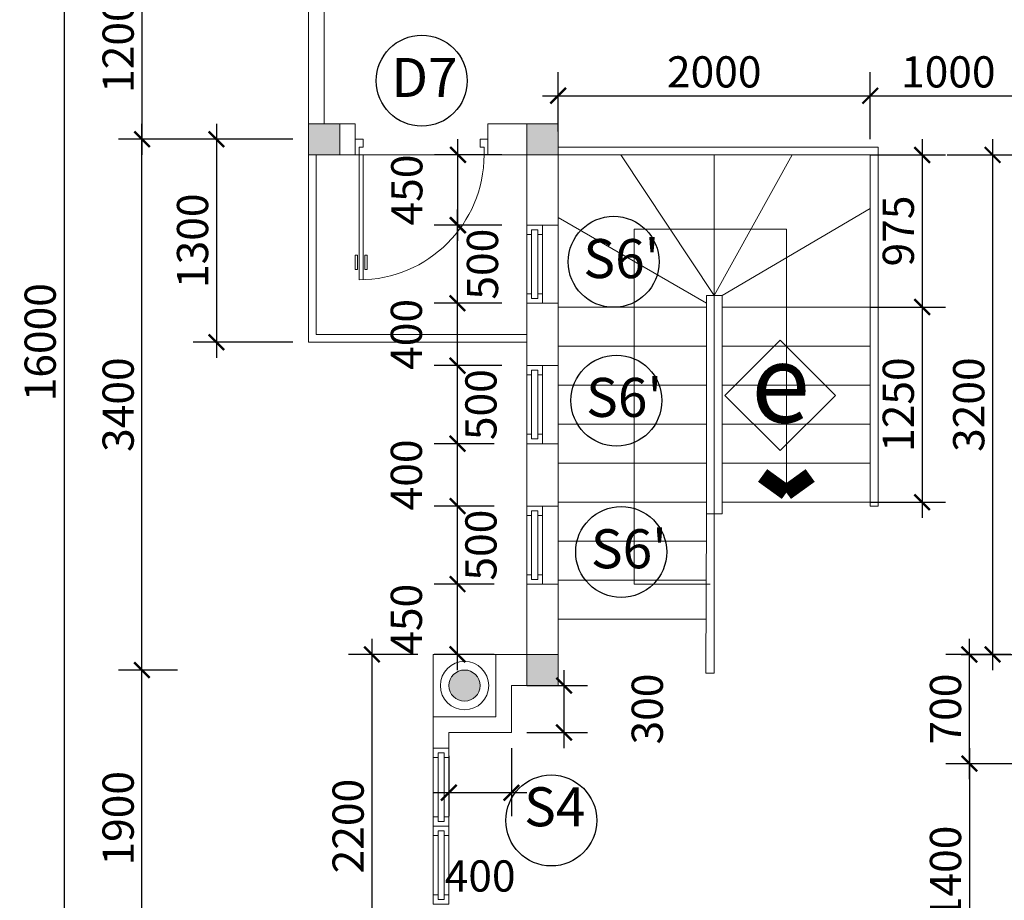
# Model space of a CAD drawing. Extents: x 522797 to 1882767, y -1104775 to 301220.
# Drawn here: x 1311792 to 1318102, y -973366 to -967725 of the extents above; entities that cross this region are included whole.
import ezdxf

# ---------------------------------------------------------------- set-up
doc = ezdxf.new("R2010")
doc.units = 0
doc.header["$MEASUREMENT"] = 0
doc.header["$PDMODE"] = 1
doc.layers.get('0').update_dxf_attribs({"color": 88, "linetype": 'CONTINUOUS', "lineweight": 9, "plot": 0})
doc.layers.get('Defpoints').update_dxf_attribs({"linetype": 'CONTINUOUS'})
for name, color, linetype, lineweight in [('8', 8, 'CONTINUOUS', 20), ('cua', 255, 'CONTINUOUS', 20), ('netmanh', 9, 'CONTINUOUS', 5), ('tb', 21, 'CONTINUOUS', 15), ('truc', 5, 'CONTINUOUS', 20)]:
    doc.layers.add(name, color=color, linetype=linetype, lineweight=lineweight)
doc.layers.add('TEXT', color=4, linetype='CONTINUOUS')
doc.styles.add('HELVE', font='vhelven0.ttf')
doc.dimstyles.new('DIM100', dxfattribs={"dimscale": 0, "dimtxt": 200, "dimasz": 100, "dimexe": 150, "dimexo": 100, "dimgap": 50, "dimtad": 1, "dimdec": 0, "dimzin": 1, "dimdsep": 46, "dimtxsty": 'HELVE', "dimblk1": 'ARCHTICK', "dimblk2": 'ARCHTICK', "dimsah": 1, "dimcen": 2.5, "dimdle": 100, "dimclrd": 14, "dimclre": 14, "dimclrt": 2, "dimadec": 0, "dimazin": 0, "dimtfac": 1, "dimtdec": 0, "dimtmove": 2, "dimatfit": 3, "dimldrblk": 'ARCHTICK', "dimfxl": 0, "dimtolj": 1, "dimtzin": 1, "dimarcsym": 0})

# ---------------------------------------------------------------- blocks, each defined once
blk = doc.blocks.new('_ARCHTICK')
at = {"color": 0, "linetype": 'ByBlock', "const_width": 0.15}
blk.add_lwpolyline([(-0.5, -0.5), (0.5, 0.5)], dxfattribs=at)
blk = doc.blocks.new('*D555')
at = {"layer": 'Defpoints', "color": 0, "linetype": 'Continuous', "lineweight": 15, "ltscale": 10}
for p in [(1318242.6, -968211.7), (1317242.6, -968590.8), (1318242.6, -968640.8)]:
    blk.add_point(p, dxfattribs=at)
at = {"layer": 'truc', "color": 14, "linetype": 'Continuous', "lineweight": -2, "ltscale": 10}
for p, q in [((1317242.6, -968490.8), (1317242.6, -968061.7)), ((1318242.6, -968540.8), (1318242.6, -968061.7)), ((1317142.6, -968211.7), (1318342.6, -968211.7))]:
    blk.add_line(p, q, dxfattribs=at)
at = {"layer": 'truc', "color": 14, "linetype": 'Continuous', "lineweight": -2, "ltscale": 10, "xscale": 100, "yscale": 100, "zscale": 100, "rotation": 180}
blk.add_blockref('_ARCHTICK', (1317242.6, -968211.7), dxfattribs=at)
at = {"layer": 'truc', "color": 14, "linetype": 'Continuous', "lineweight": -2, "ltscale": 10, "xscale": 100, "yscale": 100, "zscale": 100}
blk.add_blockref('_ARCHTICK', (1318242.6, -968211.7), dxfattribs=at)
at = {"layer": 'truc', "color": 2, "linetype": 'Continuous', "lineweight": 15, "ltscale": 10, "insert": (1317742.6, -968058.9), "char_height": 200, "attachment_point": 5, "style": 'HELVE'}
blk.add_mtext('\\A1;1000', dxfattribs=at)
blk = doc.blocks.new('*D554')
at = {"layer": 'Defpoints', "color": 0, "linetype": 'Continuous', "lineweight": 15, "ltscale": 10}
for p in [(1314600.4, -968590.8), (1314982.6, -968590.8), (1314882.6, -969040.8)]:
    blk.add_point(p, dxfattribs=at)
at = {"layer": 'truc', "color": 14, "linetype": 'Continuous', "lineweight": -2, "ltscale": 10}
for p, q in [((1314600.4, -969140.8), (1314600.4, -968490.8)), ((1314882.6, -968590.8), (1314450.4, -968590.8)), ((1314782.6, -969040.8), (1314450.4, -969040.8))]:
    blk.add_line(p, q, dxfattribs=at)
at = {"layer": 'truc', "color": 14, "linetype": 'Continuous', "lineweight": -2, "ltscale": 10, "xscale": 100, "yscale": 100, "zscale": 100}
for p, rotation in [((1314600.4, -968590.8), 90), ((1314600.4, -969040.8), 270)]:
    blk.add_blockref('_ARCHTICK', p, dxfattribs=dict(at, rotation=rotation))
at = {"layer": 'truc', "color": 2, "linetype": 'Continuous', "lineweight": 15, "ltscale": 10, "insert": (1314272.6, -968815.8), "char_height": 200, "attachment_point": 5, "rotation": 90, "style": 'HELVE'}
blk.add_mtext('\\A1;450', dxfattribs=at)
blk = doc.blocks.new('*D553')
at = {"layer": 'Defpoints', "color": 0, "linetype": 'Continuous', "lineweight": 15, "ltscale": 10}
for p in [(1314597.6, -969040.8), (1314982.6, -969040.8), (1314982.6, -969540.8)]:
    blk.add_point(p, dxfattribs=at)
at = {"layer": 'truc', "color": 14, "linetype": 'Continuous', "lineweight": -2, "ltscale": 10}
for p, q in [((1314597.6, -969640.8), (1314597.6, -968940.8)), ((1314882.6, -969040.8), (1314447.6, -969040.8)), ((1314882.6, -969540.8), (1314447.6, -969540.8))]:
    blk.add_line(p, q, dxfattribs=at)
at = {"layer": 'truc', "color": 14, "linetype": 'Continuous', "lineweight": -2, "ltscale": 10, "xscale": 100, "yscale": 100, "zscale": 100}
for p, rotation in [((1314597.6, -969040.8), 90), ((1314597.6, -969540.8), 270)]:
    blk.add_blockref('_ARCHTICK', p, dxfattribs=dict(at, rotation=rotation))
at = {"layer": 'truc', "color": 2, "linetype": 'Continuous', "lineweight": 15, "ltscale": 10, "insert": (1314757.6, -969290.8), "char_height": 200, "attachment_point": 5, "rotation": 90, "style": 'HELVE'}
blk.add_mtext('\\A1;500', dxfattribs=at)
blk = doc.blocks.new('*D552')
at = {"layer": 'Defpoints', "color": 0, "linetype": 'Continuous', "lineweight": 15, "ltscale": 10}
for p in [(1314597.6, -969540.8), (1314982.6, -969540.8), (1314982.6, -969940.8)]:
    blk.add_point(p, dxfattribs=at)
at = {"layer": 'truc', "color": 14, "linetype": 'Continuous', "lineweight": -2, "ltscale": 10}
for p, q in [((1314597.6, -970040.8), (1314597.6, -969440.8)), ((1314882.6, -969540.8), (1314447.6, -969540.8)), ((1314882.6, -969940.8), (1314447.6, -969940.8))]:
    blk.add_line(p, q, dxfattribs=at)
at = {"layer": 'truc', "color": 14, "linetype": 'Continuous', "lineweight": -2, "ltscale": 10, "xscale": 100, "yscale": 100, "zscale": 100}
for p, rotation in [((1314597.6, -969540.8), 90), ((1314597.6, -969940.8), 270)]:
    blk.add_blockref('_ARCHTICK', p, dxfattribs=dict(at, rotation=rotation))
at = {"layer": 'truc', "color": 2, "linetype": 'Continuous', "lineweight": 15, "ltscale": 10, "insert": (1314269.9, -969740.8), "char_height": 200, "attachment_point": 5, "rotation": 90, "style": 'HELVE'}
blk.add_mtext('\\A1;400', dxfattribs=at)
blk = doc.blocks.new('*D551')
at = {"layer": 'Defpoints', "color": 0, "linetype": 'Continuous', "lineweight": 15, "ltscale": 10}
for p in [(1314597.6, -969940.8), (1314932.6, -969940.8), (1314932.6, -970440.8)]:
    blk.add_point(p, dxfattribs=at)
at = {"layer": 'truc', "color": 14, "linetype": 'Continuous', "lineweight": -2, "ltscale": 10}
for p, q in [((1314597.6, -970540.8), (1314597.6, -969840.8)), ((1314832.6, -969940.8), (1314447.6, -969940.8)), ((1314832.6, -970440.8), (1314447.6, -970440.8))]:
    blk.add_line(p, q, dxfattribs=at)
at = {"layer": 'truc', "color": 14, "linetype": 'Continuous', "lineweight": -2, "ltscale": 10, "xscale": 100, "yscale": 100, "zscale": 100}
for p, rotation in [((1314597.6, -969940.8), 90), ((1314597.6, -970440.8), 270)]:
    blk.add_blockref('_ARCHTICK', p, dxfattribs=dict(at, rotation=rotation))
at = {"layer": 'truc', "color": 2, "linetype": 'Continuous', "lineweight": 15, "ltscale": 10, "insert": (1314747.6, -970190.8), "char_height": 200, "attachment_point": 5, "rotation": 90, "style": 'HELVE'}
blk.add_mtext('\\A1;500', dxfattribs=at)
blk = doc.blocks.new('*D550')
at = {"layer": 'Defpoints', "color": 0, "linetype": 'Continuous', "lineweight": 15, "ltscale": 10}
for p in [(1314597.6, -970440.8), (1314932.6, -970440.8), (1314932.6, -970840.8)]:
    blk.add_point(p, dxfattribs=at)
at = {"layer": 'truc', "color": 14, "linetype": 'Continuous', "lineweight": -2, "ltscale": 10}
for p, q in [((1314597.6, -970940.8), (1314597.6, -970340.8)), ((1314832.6, -970440.8), (1314447.6, -970440.8)), ((1314832.6, -970840.8), (1314447.6, -970840.8))]:
    blk.add_line(p, q, dxfattribs=at)
at = {"layer": 'truc', "color": 14, "linetype": 'Continuous', "lineweight": -2, "ltscale": 10, "xscale": 100, "yscale": 100, "zscale": 100}
for p, rotation in [((1314597.6, -970440.8), 90), ((1314597.6, -970840.8), 270)]:
    blk.add_blockref('_ARCHTICK', p, dxfattribs=dict(at, rotation=rotation))
at = {"layer": 'truc', "color": 2, "linetype": 'Continuous', "lineweight": 15, "ltscale": 10, "insert": (1314269.9, -970640.8), "char_height": 200, "attachment_point": 5, "rotation": 90, "style": 'HELVE'}
blk.add_mtext('\\A1;400', dxfattribs=at)
blk = doc.blocks.new('*D549')
at = {"layer": 'Defpoints', "color": 0, "linetype": 'Continuous', "lineweight": 15, "ltscale": 10}
for p in [(1314597.6, -970840.8), (1314932.6, -970840.8), (1314932.6, -971340.8)]:
    blk.add_point(p, dxfattribs=at)
at = {"layer": 'truc', "color": 14, "linetype": 'Continuous', "lineweight": -2, "ltscale": 10}
for p, q in [((1314597.6, -971440.8), (1314597.6, -970740.8)), ((1314832.6, -970840.8), (1314447.6, -970840.8)), ((1314832.6, -971340.8), (1314447.6, -971340.8))]:
    blk.add_line(p, q, dxfattribs=at)
at = {"layer": 'truc', "color": 14, "linetype": 'Continuous', "lineweight": -2, "ltscale": 10, "xscale": 100, "yscale": 100, "zscale": 100}
for p, rotation in [((1314597.6, -970840.8), 90), ((1314597.6, -971340.8), 270)]:
    blk.add_blockref('_ARCHTICK', p, dxfattribs=dict(at, rotation=rotation))
at = {"layer": 'truc', "color": 2, "linetype": 'Continuous', "lineweight": 15, "ltscale": 10, "insert": (1314747.6, -971090.8), "char_height": 200, "attachment_point": 5, "rotation": 90, "style": 'HELVE'}
blk.add_mtext('\\A1;500', dxfattribs=at)
blk = doc.blocks.new('*D548')
at = {"layer": 'Defpoints', "color": 0, "linetype": 'Continuous', "lineweight": 15, "ltscale": 10}
for p in [(1314597.6, -971340.8), (1314832.6, -971340.8), (1314932.6, -971790.8)]:
    blk.add_point(p, dxfattribs=at)
at = {"layer": 'truc', "color": 14, "linetype": 'Continuous', "lineweight": -2, "ltscale": 10}
for p, q in [((1314597.6, -971890.8), (1314597.6, -971240.8)), ((1314732.6, -971340.8), (1314447.6, -971340.8)), ((1314832.6, -971790.8), (1314447.6, -971790.8))]:
    blk.add_line(p, q, dxfattribs=at)
at = {"layer": 'truc', "color": 14, "linetype": 'Continuous', "lineweight": -2, "ltscale": 10, "xscale": 100, "yscale": 100, "zscale": 100}
for p, rotation in [((1314597.6, -971340.8), 90), ((1314597.6, -971790.8), 270)]:
    blk.add_blockref('_ARCHTICK', p, dxfattribs=dict(at, rotation=rotation))
at = {"layer": 'truc', "color": 2, "linetype": 'Continuous', "lineweight": 15, "ltscale": 10, "insert": (1314269.9, -971565.8), "char_height": 200, "attachment_point": 5, "rotation": 90, "style": 'HELVE'}
blk.add_mtext('\\A1;450', dxfattribs=at)
blk = doc.blocks.new('fe')
at = {"layer": 'tb', "linetype": 'Continuous', "lineweight": 15, "ltscale": 10}
for p, q in [((1048190, -432720), (1048190, -432690)), ((1048570, -432720), (1048570, -432690)), ((1048190, -432760), (1048190, -432790)), ((1048570, -432760), (1048570, -432790))]:
    blk.add_line(p, q, dxfattribs=at)
for points in [[(1048130, -432790), (1048630, -432790), (1048630, -432690), (1048130, -432690)], [(1048160, -432760), (1048600, -432760), (1048600, -432720), (1048160, -432720)]]:
    blk.add_lwpolyline(points, close=True, dxfattribs=at)
blk = doc.blocks.new('*D536')
at = {"layer": 'Defpoints', "color": 0, "linetype": 'Continuous', "lineweight": 15, "ltscale": 10}
for p in [(1313642.6, -968490.8), (1313052.6, -969790.8), (1313642.6, -969790.8)]:
    blk.add_point(p, dxfattribs=at)
at = {"layer": 'truc', "color": 14, "linetype": 'Continuous', "lineweight": -2, "ltscale": 10}
for p, q in [((1313052.6, -968390.8), (1313052.6, -969890.8)), ((1313542.6, -968490.8), (1312902.6, -968490.8)), ((1313542.6, -969790.8), (1312902.6, -969790.8))]:
    blk.add_line(p, q, dxfattribs=at)
at = {"layer": 'truc', "color": 14, "linetype": 'Continuous', "lineweight": -2, "ltscale": 10, "xscale": 100, "yscale": 100, "zscale": 100}
for p, rotation in [((1313052.6, -968490.8), 90), ((1313052.6, -969790.8), 270)]:
    blk.add_blockref('_ARCHTICK', p, dxfattribs=dict(at, rotation=rotation))
at = {"layer": 'truc', "color": 2, "linetype": 'Continuous', "lineweight": 15, "ltscale": 10, "insert": (1312899.8, -969140.8), "char_height": 200, "attachment_point": 5, "rotation": 90, "style": 'HELVE'}
blk.add_mtext('\\A1;1300', dxfattribs=at)
blk = doc.blocks.new('*D533')
at = {"layer": 'Defpoints', "color": 0, "linetype": 'Continuous', "lineweight": 15, "ltscale": 10}
for p in [(1314442.6, -971790.8), (1314049.4, -973990.8), (1314442.6, -973990.8)]:
    blk.add_point(p, dxfattribs=at)
at = {"layer": 'truc', "color": 14, "linetype": 'Continuous', "lineweight": -2, "ltscale": 10}
for p, q in [((1314049.4, -971690.8), (1314049.4, -974090.8)), ((1314342.6, -971790.8), (1313899.4, -971790.8)), ((1314342.6, -973990.8), (1313899.4, -973990.8))]:
    blk.add_line(p, q, dxfattribs=at)
at = {"layer": 'truc', "color": 14, "linetype": 'Continuous', "lineweight": -2, "ltscale": 10, "xscale": 100, "yscale": 100, "zscale": 100}
for p, rotation in [((1314049.4, -971790.8), 90), ((1314049.4, -973990.8), 270)]:
    blk.add_blockref('_ARCHTICK', p, dxfattribs=dict(at, rotation=rotation))
at = {"layer": 'truc', "color": 2, "linetype": 'Continuous', "lineweight": 15, "ltscale": 10, "insert": (1313896.7, -972890.8), "char_height": 200, "attachment_point": 5, "rotation": 90, "style": 'HELVE'}
blk.add_mtext('\\A1;2200', dxfattribs=at)
blk = doc.blocks.new('*D460')
at = {"layer": 'Defpoints', "color": 0, "linetype": 'Continuous', "lineweight": 15, "ltscale": 10}
for p in [(1318342.6, -972490.8), (1317877.6, -973890.8), (1318442.6, -973890.8)]:
    blk.add_point(p, dxfattribs=at)
at = {"layer": 'truc', "color": 14, "linetype": 'Continuous', "lineweight": -2, "ltscale": 10}
for p, q in [((1317877.6, -972390.8), (1317877.6, -973990.8)), ((1318242.6, -972490.8), (1317727.6, -972490.8)), ((1318342.6, -973890.8), (1317727.6, -973890.8))]:
    blk.add_line(p, q, dxfattribs=at)
at = {"layer": 'truc', "color": 14, "linetype": 'Continuous', "lineweight": -2, "ltscale": 10, "xscale": 100, "yscale": 100, "zscale": 100}
for p, rotation in [((1317877.6, -972490.8), 90), ((1317877.6, -973890.8), 270)]:
    blk.add_blockref('_ARCHTICK', p, dxfattribs=dict(at, rotation=rotation))
at = {"layer": 'truc', "color": 2, "linetype": 'Continuous', "lineweight": 15, "ltscale": 10, "insert": (1317724.8, -973190.8), "char_height": 200, "attachment_point": 5, "rotation": 90, "style": 'HELVE'}
blk.add_mtext('\\A1;1400', dxfattribs=at)
blk = doc.blocks.new('*D459')
at = {"layer": 'Defpoints', "color": 0, "linetype": 'Continuous', "lineweight": 15, "ltscale": 10}
for p in [(1312076, -961790.8), (1312076, -977790.8), (1312525.7, -977790.8)]:
    blk.add_point(p, dxfattribs=at)
at = {"layer": 'truc', "color": 14, "linetype": 'Continuous', "lineweight": -2, "ltscale": 10}
for p, q in [((1312076, -961690.8), (1312076, -977890.8)), ((1311976, -961790.8), (1311926, -961790.8)), ((1312425.7, -977790.8), (1311926, -977790.8))]:
    blk.add_line(p, q, dxfattribs=at)
at = {"layer": 'truc', "color": 14, "linetype": 'Continuous', "lineweight": -2, "ltscale": 10, "xscale": 100, "yscale": 100, "zscale": 100}
for p, rotation in [((1312076, -961790.8), 90), ((1312076, -977790.8), 270)]:
    blk.add_blockref('_ARCHTICK', p, dxfattribs=dict(at, rotation=rotation))
at = {"layer": 'truc', "color": 2, "linetype": 'Continuous', "lineweight": 15, "ltscale": 10, "insert": (1311923.3, -969790.8), "char_height": 200, "attachment_point": 5, "rotation": 90, "style": 'HELVE'}
blk.add_mtext('\\A1;16000', dxfattribs=at)
blk = doc.blocks.new('*D458')
at = {"layer": 'Defpoints', "color": 0, "linetype": 'Continuous', "lineweight": 15, "ltscale": 10}
for p in [(1312575.7, -968490.8), (1312902.6, -968490.8), (1312575.7, -971890.8)]:
    blk.add_point(p, dxfattribs=at)
at = {"layer": 'truc', "color": 14, "linetype": 'Continuous', "lineweight": -2, "ltscale": 10}
for p, q in [((1312575.7, -971990.8), (1312575.7, -968390.8)), ((1312802.6, -968490.8), (1312425.7, -968490.8)), ((1312475.7, -971890.8), (1312425.7, -971890.8))]:
    blk.add_line(p, q, dxfattribs=at)
at = {"layer": 'truc', "color": 14, "linetype": 'Continuous', "lineweight": -2, "ltscale": 10, "xscale": 100, "yscale": 100, "zscale": 100}
for p, rotation in [((1312575.7, -968490.8), 90), ((1312575.7, -971890.8), 270)]:
    blk.add_blockref('_ARCHTICK', p, dxfattribs=dict(at, rotation=rotation))
at = {"layer": 'truc', "color": 2, "linetype": 'Continuous', "lineweight": 15, "ltscale": 10, "insert": (1312422.9, -970190.8), "char_height": 200, "attachment_point": 5, "rotation": 90, "style": 'HELVE'}
blk.add_mtext('\\A1;3400', dxfattribs=at)
blk = doc.blocks.new('*D457')
at = {"layer": 'Defpoints', "color": 0, "linetype": 'Continuous', "lineweight": 15, "ltscale": 10}
for p in [(1312575.7, -971890.8), (1312902.6, -971890.8), (1312575.7, -973790.8)]:
    blk.add_point(p, dxfattribs=at)
at = {"layer": 'truc', "color": 14, "linetype": 'Continuous', "lineweight": -2, "ltscale": 10}
for p, q in [((1312575.7, -973890.8), (1312575.7, -971790.8)), ((1312802.6, -971890.8), (1312425.7, -971890.8)), ((1312475.7, -973790.8), (1312425.7, -973790.8))]:
    blk.add_line(p, q, dxfattribs=at)
at = {"layer": 'truc', "color": 14, "linetype": 'Continuous', "lineweight": -2, "ltscale": 10, "xscale": 100, "yscale": 100, "zscale": 100}
for p, rotation in [((1312575.7, -971890.8), 90), ((1312575.7, -973790.8), 270)]:
    blk.add_blockref('_ARCHTICK', p, dxfattribs=dict(at, rotation=rotation))
at = {"layer": 'truc', "color": 2, "linetype": 'Continuous', "lineweight": 15, "ltscale": 10, "insert": (1312422.9, -972840.8), "char_height": 200, "attachment_point": 5, "rotation": 90, "style": 'HELVE'}
blk.add_mtext('\\A1;1900', dxfattribs=at)
blk = doc.blocks.new('cuadíc')
at = {"layer": 'tb', "color": 21, "linetype": 'Continuous', "ltscale": 120}
for p, q in [((-800, -50), (-800, 50)), ((50, -50), (50, 50))]:
    blk.add_line(p, q, dxfattribs=at)
for points in [[(-800, 50), (-750, 50), (-750, 0), (-775, 0), (-775, -50), (-800, -50)], [(50, -50), (25, -50), (25, 0), (0, 0), (0, 50), (50, 50)], [(0, -850), (0, -50), (25, -50), (25, -850)]]:
    blk.add_lwpolyline(points, dxfattribs=at)
for points in [[(-11, -692.8), (-11, -784.8), (-26, -784.8), (-26, -692.8)], [(51.5, -784.8), (51.5, -692.8), (36.5, -692.8), (36.5, -784.8)]]:
    blk.add_lwpolyline(points, close=True, dxfattribs=at)
blk.add_arc((25, -50), 800, 180, 270, dxfattribs=at)
blk = doc.blocks.new('*D450')
at = {"layer": '8', "color": 14, "linetype": 'Continuous', "lineweight": -2, "ltscale": 10}
for p, q in [((1312575.7, -967190.8), (1312575.7, -968590.8)), ((1312965.7, -967290.8), (1312425.7, -967290.8)), ((1313065.7, -968490.8), (1312425.7, -968490.8))]:
    blk.add_line(p, q, dxfattribs=at)
at = {"layer": 'Defpoints', "color": 0, "linetype": 'Continuous', "lineweight": 15, "ltscale": 10}
for p in [(1313065.7, -967290.8), (1312575.7, -968490.8), (1313165.7, -968490.8)]:
    blk.add_point(p, dxfattribs=at)
at = {"layer": '8', "color": 14, "linetype": 'Continuous', "lineweight": -2, "ltscale": 10, "xscale": 100, "yscale": 100, "zscale": 100}
for p, rotation in [((1312575.7, -967290.8), 90), ((1312575.7, -968490.8), 270)]:
    blk.add_blockref('_ARCHTICK', p, dxfattribs=dict(at, rotation=rotation))
at = {"layer": '8', "color": 2, "linetype": 'Continuous', "lineweight": 15, "ltscale": 10, "insert": (1312422.9, -967890.8), "char_height": 200, "attachment_point": 5, "rotation": 90, "style": 'HELVE'}
blk.add_mtext('\\A1;1200', dxfattribs=at)
blk = doc.blocks.new('*D574')
at = {"layer": 'Defpoints', "color": 0, "linetype": 'Continuous', "lineweight": 15, "ltscale": 10}
for p in [(1317634.8, -968590.8), (1317724.7, -971790.8), (1318026.4, -971790.8)]:
    blk.add_point(p, dxfattribs=at)
at = {"layer": 'truc', "color": 14, "linetype": 'Continuous', "lineweight": -2, "ltscale": 10}
for p, q in [((1318026.4, -968490.8), (1318026.4, -971890.8)), ((1317734.8, -968590.8), (1318176.4, -968590.8)), ((1317824.7, -971790.8), (1318176.4, -971790.8))]:
    blk.add_line(p, q, dxfattribs=at)
at = {"layer": 'truc', "color": 14, "linetype": 'Continuous', "lineweight": -2, "ltscale": 10, "xscale": 100, "yscale": 100, "zscale": 100}
for p, rotation in [((1318026.4, -968590.8), 90), ((1318026.4, -971790.8), 270)]:
    blk.add_blockref('_ARCHTICK', p, dxfattribs=dict(at, rotation=rotation))
at = {"layer": 'truc', "color": 2, "linetype": 'Continuous', "lineweight": 15, "ltscale": 10, "insert": (1317873.6, -970190.8), "char_height": 200, "attachment_point": 5, "rotation": 90, "style": 'HELVE'}
blk.add_mtext('\\A1;3200', dxfattribs=at)
blk = doc.blocks.new('*D595')
at = {"layer": 'Defpoints', "color": 0, "linetype": 'Continuous', "lineweight": 15, "ltscale": 10}
for p in [(1317877.6, -971790.8), (1318242.6, -971790.8), (1318242.6, -972490.8)]:
    blk.add_point(p, dxfattribs=at)
at = {"layer": 'truc', "color": 14, "linetype": 'Continuous', "lineweight": -2, "ltscale": 10}
for p, q in [((1317877.6, -972590.8), (1317877.6, -971690.8)), ((1318142.6, -971790.8), (1317727.6, -971790.8)), ((1318142.6, -972490.8), (1317727.6, -972490.8))]:
    blk.add_line(p, q, dxfattribs=at)
at = {"layer": 'truc', "color": 14, "linetype": 'Continuous', "lineweight": -2, "ltscale": 10, "xscale": 100, "yscale": 100, "zscale": 100}
for p, rotation in [((1317877.6, -971790.8), 90), ((1317877.6, -972490.8), 270)]:
    blk.add_blockref('_ARCHTICK', p, dxfattribs=dict(at, rotation=rotation))
at = {"layer": 'truc', "color": 2, "linetype": 'Continuous', "lineweight": 15, "ltscale": 10, "insert": (1317724.8, -972140.8), "char_height": 200, "attachment_point": 5, "rotation": 90, "style": 'HELVE'}
blk.add_mtext('\\A1;700', dxfattribs=at)
blk = doc.blocks.new('*D619')
at = {"layer": 'Defpoints', "color": 0, "linetype": 'Continuous', "lineweight": 15, "ltscale": 10}
for p in [(1317142.6, -968590.8), (1317142.6, -969565.8), (1317575.1, -969565.8)]:
    blk.add_point(p, dxfattribs=at)
at = {"layer": 'netmanh', "color": 14, "linetype": 'Continuous', "lineweight": -2, "ltscale": 10}
for p, q in [((1317575.1, -968490.8), (1317575.1, -969665.8)), ((1317242.6, -968590.8), (1317725.1, -968590.8)), ((1317242.6, -969565.8), (1317725.1, -969565.8))]:
    blk.add_line(p, q, dxfattribs=at)
at = {"layer": 'netmanh', "color": 14, "linetype": 'Continuous', "lineweight": -2, "ltscale": 10, "xscale": 100, "yscale": 100, "zscale": 100}
for p, rotation in [((1317575.1, -968590.8), 90), ((1317575.1, -969565.8), 270)]:
    blk.add_blockref('_ARCHTICK', p, dxfattribs=dict(at, rotation=rotation))
at = {"layer": 'netmanh', "color": 2, "linetype": 'Continuous', "lineweight": 15, "ltscale": 10, "insert": (1317422.3, -969078.3), "char_height": 200, "attachment_point": 5, "rotation": 90, "style": 'HELVE'}
blk.add_mtext('\\A1;975', dxfattribs=at)
blk = doc.blocks.new('*D620')
at = {"layer": 'Defpoints', "color": 0, "linetype": 'Continuous', "lineweight": 15, "ltscale": 10}
for p in [(1317142.6, -969565.8), (1317142.6, -970815.8), (1317575.1, -970815.8)]:
    blk.add_point(p, dxfattribs=at)
at = {"layer": 'netmanh', "color": 14, "linetype": 'Continuous', "lineweight": -2, "ltscale": 10}
for p, q in [((1317575.1, -969465.8), (1317575.1, -970915.8)), ((1317242.6, -969565.8), (1317725.1, -969565.8)), ((1317242.6, -970815.8), (1317725.1, -970815.8))]:
    blk.add_line(p, q, dxfattribs=at)
at = {"layer": 'netmanh', "color": 14, "linetype": 'Continuous', "lineweight": -2, "ltscale": 10, "xscale": 100, "yscale": 100, "zscale": 100}
for p, rotation in [((1317575.1, -969565.8), 90), ((1317575.1, -970815.8), 270)]:
    blk.add_blockref('_ARCHTICK', p, dxfattribs=dict(at, rotation=rotation))
at = {"layer": 'netmanh', "color": 2, "linetype": 'Continuous', "lineweight": 15, "ltscale": 10, "insert": (1317422.3, -970190.8), "char_height": 200, "attachment_point": 5, "rotation": 90, "style": 'HELVE'}
blk.add_mtext('\\A1;1250', dxfattribs=at)
blk = doc.blocks.new('*D621')
at = {"layer": 'Defpoints', "color": 0, "linetype": 'Continuous', "lineweight": 15, "ltscale": 10}
for p in [(1314942.6, -972290.8), (1314542.6, -972340.8), (1314542.6, -972676.9)]:
    blk.add_point(p, dxfattribs=at)
at = {"layer": 'truc', "color": 14, "linetype": 'Continuous', "lineweight": -2, "ltscale": 10}
for p, q in [((1314942.6, -972390.8), (1314942.6, -972826.9)), ((1314542.6, -972440.8), (1314542.6, -972826.9)), ((1315042.6, -972676.9), (1314442.6, -972676.9))]:
    blk.add_line(p, q, dxfattribs=at)
at = {"layer": 'truc', "color": 14, "linetype": 'Continuous', "lineweight": -2, "ltscale": 10, "xscale": 100, "yscale": 100, "zscale": 100, "rotation": 180}
blk.add_blockref('_ARCHTICK', (1314542.6, -972676.9), dxfattribs=at)
at = {"layer": 'truc', "color": 14, "linetype": 'Continuous', "lineweight": -2, "ltscale": 10, "xscale": 100, "yscale": 100, "zscale": 100}
blk.add_blockref('_ARCHTICK', (1314942.6, -972676.9), dxfattribs=at)
at = {"layer": 'truc', "color": 2, "linetype": 'Continuous', "lineweight": 15, "ltscale": 10, "insert": (1314742.6, -973210.3), "char_height": 200, "attachment_point": 5, "style": 'HELVE'}
blk.add_mtext('\\A1;400', dxfattribs=at)
blk = doc.blocks.new('*D622')
at = {"layer": 'Defpoints', "color": 0, "linetype": 'Continuous', "lineweight": 15, "ltscale": 10}
for p in [(1314942.6, -971990.8), (1315280.3, -971990.8), (1314942.6, -972290.8)]:
    blk.add_point(p, dxfattribs=at)
at = {"layer": 'truc', "color": 14, "linetype": 'Continuous', "lineweight": -2, "ltscale": 10}
for p, q in [((1315280.3, -972390.8), (1315280.3, -971890.8)), ((1315042.6, -971990.8), (1315430.3, -971990.8)), ((1315042.6, -972290.8), (1315430.3, -972290.8))]:
    blk.add_line(p, q, dxfattribs=at)
at = {"layer": 'truc', "color": 14, "linetype": 'Continuous', "lineweight": -2, "ltscale": 10, "xscale": 100, "yscale": 100, "zscale": 100}
for p, rotation in [((1315280.3, -971990.8), 90), ((1315280.3, -972290.8), 270)]:
    blk.add_blockref('_ARCHTICK', p, dxfattribs=dict(at, rotation=rotation))
at = {"layer": 'truc', "color": 2, "linetype": 'Continuous', "lineweight": 15, "ltscale": 10, "insert": (1315813.6, -972140.8), "char_height": 200, "attachment_point": 5, "rotation": 90, "style": 'HELVE'}
blk.add_mtext('\\A1;300', dxfattribs=at)
blk = doc.blocks.new('*D781')
at = {"layer": 'Defpoints', "color": 0, "linetype": 'Continuous', "lineweight": 15, "ltscale": 10}
for p in [(1317242.6, -968211.7), (1315242.6, -968540.8), (1317242.6, -968590.8)]:
    blk.add_point(p, dxfattribs=at)
at = {"layer": 'netmanh', "color": 14, "linetype": 'Continuous', "lineweight": -2, "ltscale": 10}
for p, q in [((1315242.6, -968440.8), (1315242.6, -968061.7)), ((1317242.6, -968490.8), (1317242.6, -968061.7)), ((1315142.6, -968211.7), (1317342.6, -968211.7))]:
    blk.add_line(p, q, dxfattribs=at)
at = {"layer": 'netmanh', "color": 14, "linetype": 'Continuous', "lineweight": -2, "ltscale": 10, "xscale": 100, "yscale": 100, "zscale": 100, "rotation": 180}
blk.add_blockref('_ARCHTICK', (1315242.6, -968211.7), dxfattribs=at)
at = {"layer": 'netmanh', "color": 14, "linetype": 'Continuous', "lineweight": -2, "ltscale": 10, "xscale": 100, "yscale": 100, "zscale": 100}
blk.add_blockref('_ARCHTICK', (1317242.6, -968211.7), dxfattribs=at)
at = {"layer": 'netmanh', "color": 2, "linetype": 'Continuous', "lineweight": 15, "ltscale": 10, "insert": (1316242.6, -968058.9), "char_height": 200, "attachment_point": 5, "style": 'HELVE'}
blk.add_mtext('\\A1;2000', dxfattribs=at)

msp = doc.modelspace()

# ---------------------------------------------------------------- hatches: boundary and pattern name
at = {"layer": '8', "linetype": 'Continuous', "lineweight": 15, "ltscale": 10}
msp.add_hatch(color=256, dxfattribs=at).paths.add_polyline_path([(1313842.61, -968390.76), (1313642.61, -968390.76), (1313642.61, -968590.76), (1313842.61, -968590.76)])
at = {"layer": '8', "lineweight": 15, "ltscale": 10}
for points in [[(1315242.61, -968390.76), (1315042.61, -968390.76), (1315042.61, -968590.76), (1315242.61, -968590.76)], [(1315242.61, -971790.76), (1315042.61, -971790.76), (1315042.61, -971990.76), (1315242.61, -971990.76)]]:
    msp.add_hatch(color=256, dxfattribs=at).paths.add_polyline_path(points)
at = {"layer": 'truc', "linetype": 'Continuous', "lineweight": 15, "ltscale": 10}
h = msp.add_hatch(color=256, dxfattribs=at)
h.dxf.hatch_style = 1
h.paths.add_polyline_path([(1314742.61, -971990.76, 1), (1314542.61, -971990.76, 1)])

# ---------------------------------------------------------------- linework, layer by layer
at = {"layer": '8', "color": 5, "lineweight": 15, "ltscale": 10}
for p, q in [((1313642.61, -968390.76), (1313642.61, -967390.76)), ((1313742.61, -968390.76), (1313742.61, -967390.76)), ((1313842.61, -968390.76), (1313942.61, -968390.76)), ((1313942.61, -968390.76), (1313942.61, -968590.76)), ((1314792.61, -968390.76), (1315042.61, -968390.76)), ((1314792.61, -968390.76), (1314792.61, -968590.76)), ((1313942.61, -968590.76), (1313842.61, -968590.76)), ((1314792.61, -968590.76), (1315042.61, -968590.76)), ((1314842.61, -971790.76), (1315042.61, -971790.76))]:
    msp.add_line(p, q, dxfattribs=at)
at = {"layer": '8', "linetype": 'Continuous', "lineweight": 15, "ltscale": 10}
for p, q in [((1315242.61, -968540.76), (1317292.61, -968540.76)), ((1317292.61, -970840.76), (1317292.61, -968540.76)), ((1313642.61, -969790.76), (1313642.61, -968590.76)), ((1313692.61, -969740.76), (1313692.61, -968590.76)), ((1313992.61, -968590.76), (1314792.61, -968590.76)), ((1315242.61, -968590.76), (1317242.61, -968590.76)), ((1315644.13, -968590.76), (1316242.61, -969490.76)), ((1316741.09, -968590.76), (1316242.61, -969490.76)), ((1316242.61, -969490.76), (1316242.61, -968590.76)), ((1317242.61, -970840.76), (1317242.61, -968590.76)), ((1317242.61, -968934.54), (1316292.61, -969490.76)), ((1315242.61, -968992.28), (1316192.61, -969540.76)), ((1315242.61, -969040.76), (1315242.61, -969540.76)), ((1315730.11, -969065.76), (1316705.11, -969065.76)), ((1315730.11, -969065.76), (1315730.11, -971341.77)), ((1316705.11, -970754.41), (1316705.11, -969065.76)), ((1316292.61, -969490.76), (1316192.61, -969490.76)), ((1316192.61, -969490.76), (1316192.61, -970890.76)), ((1316242.61, -970890.76), (1316242.61, -969490.76)), ((1316292.61, -970890.76), (1316292.61, -969490.76)), ((1316192.61, -969565.76), (1315242.61, -969565.76)), ((1317242.61, -969565.76), (1316292.61, -969565.76)), ((1313692.61, -969740.76), (1315042.61, -969740.76)), ((1313642.61, -969790.76), (1315042.61, -969790.76)), ((1316192.61, -969815.76), (1315242.61, -969815.76)), ((1317242.61, -969815.76), (1316292.61, -969815.76)), ((1315242.61, -969940.76), (1315242.61, -970440.76)), ((1316192.61, -970065.76), (1315242.61, -970065.76)), ((1317242.61, -970065.76), (1316292.61, -970065.76)), ((1316192.61, -970315.76), (1315242.61, -970315.76)), ((1317242.61, -970315.76), (1316292.61, -970315.76)), ((1316192.61, -970565.76), (1315242.61, -970565.76)), ((1317242.61, -970565.76), (1316292.61, -970565.76)), ((1316192.61, -970815.76), (1315242.61, -970815.76)), ((1315242.61, -971340.76), (1315242.61, -970840.76)), ((1317242.61, -970815.76), (1316292.61, -970815.76)), ((1317292.61, -970840.76), (1317242.61, -970840.76)), ((1316189.59, -971911.99), (1316192.61, -970890.76)), ((1316292.61, -970890.76), (1316192.61, -970890.76)), ((1316242.61, -970890.76), (1316242.61, -971911.99)), ((1316192.61, -971065.76), (1315242.61, -971065.76)), ((1316192.61, -971315.76), (1315242.61, -971315.76)), ((1316217.61, -971341.77), (1315730.11, -971341.77)), ((1316192.61, -971565.76), (1315242.61, -971565.76)), ((1314442.61, -972190.76), (1314442.61, -971790.76)), ((1314842.61, -971790.76), (1314442.61, -971790.76)), ((1316189.59, -971911.99), (1316242.61, -971911.99))]:
    msp.add_line(p, q, dxfattribs=at)
msp.add_lwpolyline([(1313642.61, -968590.76), (1313842.61, -968590.76), (1313842.61, -968390.76), (1313642.61, -968390.76)], close=True, dxfattribs=at)
at = {"layer": '8', "lineweight": 15, "ltscale": 10}
for points in [[(1315042.61, -968590.76), (1315242.61, -968590.76), (1315242.61, -968390.76), (1315042.61, -968390.76)], [(1315042.61, -971990.76), (1315242.61, -971990.76), (1315242.61, -971790.76), (1315042.61, -971790.76)]]:
    msp.add_lwpolyline(points, close=True, dxfattribs=at)
at = {"layer": '8', "color": 5, "lineweight": 15, "ltscale": 10}
for points in [[(1315242.61, -969040.76), (1315242.61, -968590.76), (1315042.61, -968590.76), (1315042.61, -969040.76)], [(1315242.61, -969940.76), (1315242.61, -969540.76), (1315042.61, -969540.76), (1315042.61, -969940.76)], [(1315242.61, -970440.76), (1315242.61, -970840.76), (1315042.61, -970840.76), (1315042.61, -970440.76)], [(1315242.61, -971340.76), (1315242.61, -971790.76), (1315042.61, -971790.76), (1315042.61, -971340.76)]]:
    msp.add_lwpolyline(points, close=True, dxfattribs=at)
at = {"layer": '8', "linetype": 'Continuous', "lineweight": 15, "ltscale": 10, "const_width": 100}
for points in [[(1316705.11, -970754.41), (1316552.61, -970644.41)], [(1316705.11, -970754.41), (1316857.61, -970644.41)]]:
    msp.add_lwpolyline(points, dxfattribs=at)
at = {"layer": '8', "linetype": 'Continuous', "lineweight": 15, "ltscale": 10}
for radius in [155, 100]:
    msp.add_circle((1314642.61, -971990.76), radius, dxfattribs=at)
at = {"layer": 'TEXT', "linetype": 'Continuous', "ltscale": 120}
msp.add_lwpolyline([(1316665.52, -970485.43), (1317019.4, -970131.56), (1316665.52, -969777.68), (1316311.65, -970131.56)], close=True, dxfattribs=at)
for centre in [(1314368.27, -968115.31), (1315598.3, -969275.69), (1315615.87, -970164.92), (1315646.64, -971134.72), (1315198.25, -972854.72)]:
    msp.add_circle(centre, 291.39, dxfattribs=at)
at = {"layer": 'truc', "linetype": 'Continuous', "lineweight": 15, "ltscale": 10}
for p, q in [((1314842.61, -971790.76), (1314842.61, -972190.76)), ((1314942.61, -971990.76), (1314942.61, -972290.76)), ((1315042.61, -971990.76), (1314942.61, -971990.76)), ((1314442.61, -972190.76), (1314442.61, -972390.76)), ((1314842.61, -972190.76), (1314442.61, -972190.76)), ((1314542.61, -972390.76), (1314542.61, -972290.76)), ((1314942.61, -972290.76), (1314542.61, -972290.76)), ((1314442.61, -972390.76), (1314542.61, -972390.76)), ((1314542.61, -972890.76), (1314442.61, -972890.76))]:
    msp.add_line(p, q, dxfattribs=at)

# ---------------------------------------------------------------- block references
at = {"layer": '8', "lineweight": 15, "ltscale": 10, "xscale": -1, "rotation": 359.9999999999986}
msp.add_blockref('cuadíc', (1313992.61, -968540.76), dxfattribs=at)
at = {"layer": '8', "linetype": 'Continuous', "lineweight": 15, "rotation": 269.9999999999987}
for p in [(1747832.61, 79089.24), (1747832.61, 78189.24), (1747832.61, 77289.24), (1747232.61, 75739.24), (1747232.61, 75239.24)]:
    msp.add_blockref('fe', p, dxfattribs=at)

# ---------------------------------------------------------------- texts
at = {"layer": 'cua', "color": 7, "linetype": 'Continuous', "lineweight": 15, "ltscale": 20, "char_height": 500, "attachment_point": 1, "style": 'HELVE'}
for s, insert, width in [('{\\H0.5x;D7}', (1314174.23, -967969.67), 1233.1024), ("{\\H0.5x;S6'}", (1315404.27, -969130.04), 1233.1024), ('e', (1316478.59, -969804.62), 540), ("{\\H0.5x;S6'}", (1315421.83, -970019.28), 1233.1024), ("{\\H0.5x;S6'}", (1315452.6, -970989.07), 1233.1024), ('{\\H0.5x;S4}', (1315024.68, -972642.05), 1233.1024)]:
    msp.add_mtext(s, dxfattribs=dict(at, insert=insert, width=width))

# ---------------------------------------------------------------- dimensions: what is measured, and where the dimension line sits
at = {"layer": '8', "linetype": 'Continuous', "lineweight": 15, "ltscale": 10}
dim = msp.add_linear_dim(base=(1312575.73, -968490.76), p1=(1313065.73, -967290.76), p2=(1313165.73, -968490.76), angle=90, dimstyle='DIM100', override={"dimscale": 1}, dxfattribs=at)
dim.commit()
dim.dimension.update_dxf_attribs({"geometry": '*D450', "text_midpoint": (1312422.95, -967890.76)})
at = {"layer": 'netmanh', "linetype": 'Continuous', "lineweight": 15, "ltscale": 10}
dim = msp.add_linear_dim(base=(1317242.61, -968211.72), p1=(1315242.61, -968540.76), p2=(1317242.61, -968590.76), dimstyle='DIM100', override={"dimscale": 1}, dxfattribs=at)
dim.commit()
dim.dimension.update_dxf_attribs({"geometry": '*D781', "text_midpoint": (1316242.61, -968058.93)})
for base, p1, p2, picture, middle in [((1317575.13, -969565.76), (1317142.61, -968590.76), (1317142.61, -969565.76), '*D619', (1317422.34, -969078.26)), ((1317575.13, -970815.76), (1317142.61, -969565.76), (1317142.61, -970815.76), '*D620', (1317422.34, -970190.76))]:
    dim = msp.add_linear_dim(base=base, p1=p1, p2=p2, angle=90, dimstyle='DIM100', override={"dimscale": 1}, dxfattribs=at)
    dim.commit()
    dim.dimension.update_dxf_attribs({"geometry": picture, "text_midpoint": middle})
at = {"layer": 'truc', "linetype": 'Continuous', "lineweight": 15, "ltscale": 10}
for base, p1, p2, angle, picture, middle in [((1312076.04, -977790.76), (1312076.04, -961790.76), (1312525.69, -977790.76), 270, '*D459', (1311923.25, -969790.76)), ((1312575.73, -968490.76), (1312575.73, -971890.76), (1312902.61, -968490.76), 270, '*D458', (1312422.95, -970190.76)), ((1313052.61, -969790.76), (1313642.61, -968490.76), (1313642.61, -969790.76), 90, '*D536', (1312899.82, -969140.76)), ((1314600.43, -968590.76), (1314882.61, -969040.76), (1314982.61, -968590.76), 90, '*D554', (1314272.64, -968815.76)), ((1318026.37, -971790.76), (1317634.78, -968590.76), (1317724.67, -971790.76), 90, '*D574', (1317873.59, -970190.76)), ((1314597.65, -969540.76), (1314982.61, -969940.76), (1314982.61, -969540.76), 90, '*D552', (1314269.86, -969740.76)), ((1314597.65, -970440.76), (1314932.61, -970840.76), (1314932.61, -970440.76), 90, '*D550', (1314269.86, -970640.76)), ((1314597.65, -971340.76), (1314932.61, -971790.76), (1314832.61, -971340.76), 90, '*D548', (1314269.86, -971565.76)), ((1314049.44, -973990.76), (1314442.61, -971790.76), (1314442.61, -973990.76), 90, '*D533', (1313896.65, -972890.76)), ((1317877.57, -971790.76), (1318242.61, -972490.76), (1318242.61, -971790.76), 90, '*D595', (1317724.79, -972140.76)), ((1312575.73, -971890.76), (1312575.73, -973790.76), (1312902.61, -971890.76), 270, '*D457', (1312422.95, -972840.76)), ((1315280.29, -971990.76), (1314942.61, -972290.76), (1314942.61, -971990.76), 90, '*D622', (1315813.64, -972140.76)), ((1317877.57, -973890.76), (1318342.61, -972490.76), (1318442.61, -973890.76), 270, '*D460', (1317724.79, -973190.76))]:
    dim = msp.add_linear_dim(base=base, p1=p1, p2=p2, angle=angle, dimstyle='DIM100', override={"dimscale": 1}, dxfattribs=at)
    dim.commit()
    dim.dimension.update_dxf_attribs({"geometry": picture, "text_midpoint": middle})
for base, p1, p2, picture, middle in [((1318242.61, -968211.72), (1317242.61, -968590.76), (1318242.61, -968640.76), '*D555', (1317742.61, -968058.93)), ((1314542.61, -972676.93), (1314942.61, -972290.76), (1314542.61, -972340.76), '*D621', (1314742.61, -973210.29))]:
    dim = msp.add_linear_dim(base=base, p1=p1, p2=p2, dimstyle='DIM100', override={"dimscale": 1}, dxfattribs=at)
    dim.commit()
    dim.dimension.update_dxf_attribs({"geometry": picture, "text_midpoint": middle})
for base, p1, p2, picture, middle in [((1314597.65, -969040.76), (1314982.61, -969540.76), (1314982.61, -969040.76), '*D553', (1314757.65, -969290.76)), ((1314597.65, -969940.76), (1314932.61, -970440.76), (1314932.61, -969940.76), '*D551', (1314747.65, -970190.76)), ((1314597.65, -970840.76), (1314932.61, -971340.76), (1314932.61, -970840.76), '*D549', (1314747.65, -971090.76))]:
    dim = msp.add_linear_dim(base=base, p1=p1, p2=p2, angle=90, dimstyle='DIM100', override={"dimscale": 1}, dxfattribs=at)
    dim.commit()
    dim.dimension.update_dxf_attribs({"geometry": picture, "text_midpoint": middle, "dimtype": 160})

doc.saveas('drawing.dxf')
